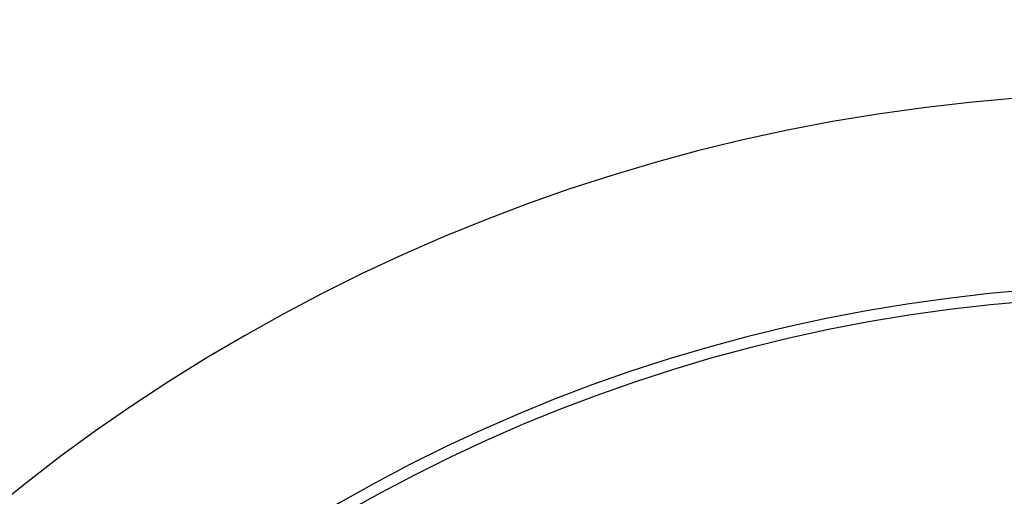
# Paper-space layout '_Back' of a CAD drawing. Units: millimetres. Extents: x -32 to 173, y -80 to 33.
# Drawn here: x 133 to 139, y 8 to 11 of the extents above; entities that cross this region are included whole.
import ezdxf

# ---------------------------------------------------------------- set-up
doc = ezdxf.new("R2010")
doc.units = ezdxf.units.MM

psp = doc.layouts.new('_Back')

# ---------------------------------------------------------------- linework, layer by layer
at = {"color": 7, "linetype": 'Continuous'}
for radius in [32.5, 31.2]:
    psp.add_circle((140, 0), radius, dxfattribs=at)
at = {"color": 7, "linetype": 'Continuous', "lineweight": 25}
for radius, start, end in [(31, 0, 180), (30.7574, 0, 180), (28.5, 0, 180), (28.3, 0, 180), (27.2, 0, 180), (10.8, 0, 180), (9.667, 90, 270), (9.6, 90, 270)]:
    psp.add_arc((140, 0), radius, start, end, dxfattribs=at)

doc.saveas('drawing.dxf')
